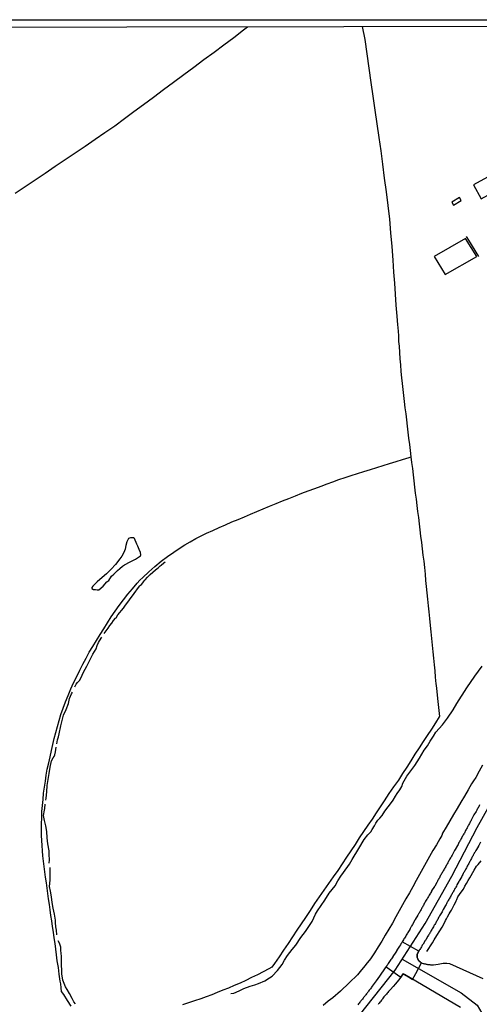
# Model space of a CAD drawing. Units: millimetres. Extents: x 180731 to 183146, y 1660421 to 1663198.
# Drawn here: x 182417 to 182563, y 1662886 to 1663198 of the extents above; entities that cross this region are included whole.
import ezdxf

# ---------------------------------------------------------------- set-up
doc = ezdxf.new("R2010")
doc.units = ezdxf.units.MM
for name, color, linetype in [('IMAGEM', 7, 'Continuous'), ('V-CRUZAMENTO', 1, 'Continuous'), ('V-EDIFICACAO', 2, 'Continuous'), ('V-EIXO_DE_LOGRADOURO', 3, 'Continuous'), ('V-LAGOA', 5, 'Continuous'), ('V-LOTE', 1, 'Continuous'), ('V-QUADRA', 2, 'Continuous'), ('V-TESTADA', 5, 'Continuous'), ('V-VALETA', 6, 'Continuous'), ('X-LIMITE_5000', 7, 'Continuous')]:
    doc.layers.add(name, color=color, linetype=linetype)
picture_1 = doc.add_image_def('image1.jpg', size_in_pixel=(4024, 4627))

msp = doc.modelspace()

# ---------------------------------------------------------------- linework, layer by layer
at = {"layer": 'V-CRUZAMENTO'}
msp.add_lwpolyline([(182543.45, 1662901.26), (182543.47, 1662901.52), (182543.51, 1662901.73), (182543.55, 1662901.97), (182544, 1662902.8), (182538.71, 1662905.69), (182538.56, 1662905.42), (182538.34, 1662905.08), (182538.13, 1662904.78), (182537.83, 1662904.33), (182537.04, 1662903.08), (182536.97, 1662902.93), (182536.67, 1662902.46), (182535.79, 1662901.02), (182535.73, 1662900.96), (182535.51, 1662900.66), (182535.34, 1662900.36), (182535.11, 1662900.06), (182534.91, 1662899.76), (182534.7, 1662899.46), (182534.48, 1662899.16), (182534.31, 1662898.86), (182534.12, 1662898.55), (182533.99, 1662898.36), (182533.97, 1662898.34), (182533.97, 1662898.28), (182533.86, 1662898.21), (182533.86, 1662898.1), (182533.75, 1662898.06), (182533.73, 1662897.95), (182533.71, 1662897.89), (182533.62, 1662897.85), (182533.6, 1662897.74), (182538.28, 1662894.54), (182539.05, 1662895.52), (182539.4, 1662895.38), (182541.24, 1662894.27), (182542.02, 1662893.81), (182543.03, 1662895.7), (182544.87, 1662899.05), (182544.63, 1662899.18), (182544.37, 1662899.35), (182544.11, 1662899.58), (182543.9, 1662899.84), (182543.75, 1662900.1), (182543.7, 1662900.21), (182543.68, 1662900.29), (182543.64, 1662900.29), (182543.64, 1662900.36), (182543.58, 1662900.57), (182543.51, 1662900.79), (182543.47, 1662901.05)], close=True, dxfattribs=at)
at = {"layer": 'V-EDIFICACAO'}
for points in [[(182561.27, 1663145.83), (182563.73, 1663141.39), (182599.64, 1663161.14), (182597.25, 1663165.45), (182561.27, 1663145.83)], [(182554.4, 1663140.25), (182554.97, 1663139.33), (182557.39, 1663140.81), (182556.88, 1663141.73), (182554.4, 1663140.25)], [(182548.87, 1663123.07), (182552.32, 1663117.33), (182562.33, 1663123.01), (182558.81, 1663128.73), (182548.87, 1663123.07)]]:
    msp.add_lwpolyline(points, close=True, dxfattribs=at)
at = {"layer": 'V-EIXO_DE_LOGRADOURO'}
for points in [[(182525.24, 1662882.46), (182536.5, 1662896.72), (182546.01, 1662911.56), (182554.45, 1662926.5), (182562.5, 1662941.92), (182571.43, 1662958.02), (182580.94, 1662973.83), (182590.84, 1662990.03), (182601.71, 1663006.03), (182615.88, 1663018.93), (182630.05, 1663032.22), (182644.02, 1663045.99), (182656.34, 1663055.79), (182658.11, 1663056.76)], [(182538.73, 1662900.21), (182557.42, 1662889.5), (182562.53, 1662885.57), (182564.73, 1662881.84), (182565.15, 1662877.83), (182569.92, 1662837.45), (182573.17, 1662814.05), (182572.99, 1662809.31), (182572.3, 1662805.85), (182570.78, 1662803.64), (182568.01, 1662802.05), (182552.59, 1662799.28), (182505.56, 1662793.22)]]:
    msp.add_lwpolyline(points, dxfattribs=at)
at = {"layer": 'V-LAGOA'}
msp.add_lwpolyline([(182442.53, 1663017.3), (182443.96, 1663018.54), (182445.15, 1663019.86), (182445.71, 1663020.35), (182446.64, 1663021.68), (182447.32, 1663022.34), (182448.53, 1663023.45), (182449.19, 1663024.11), (182450.09, 1663024.87), (182450.74, 1663025.23), (182452.53, 1663026.26), (182454.24, 1663027.04), (182455.78, 1663028.12), (182455.91, 1663028.45), (182455.79, 1663029.18), (182455.33, 1663030.14), (182454.94, 1663031.24), (182454.66, 1663031.85), (182453.88, 1663033.59), (182453.66, 1663033.85), (182452.62, 1663033.85), (182452.02, 1663033.6), (182451.42, 1663032.51), (182451.09, 1663031.36), (182450.89, 1663030.24), (182450.53, 1663029.21), (182449.81, 1663027.99), (182449.2, 1663027.17), (182447.84, 1663025.38), (182446.49, 1663023.92), (182445.05, 1663022.46), (182443.58, 1663021.29), (182442.09, 1663019.9), (182440.72, 1663018.51), (182440.33, 1663018.12), (182440.39, 1663017.73), (182440.88, 1663017.45), (182441.55, 1663017.4), (182442, 1663017.34)], close=True, dxfattribs=at)
at = {"layer": 'V-LOTE'}
for points in [[(182416.08, 1663143.11), (182419.24, 1663145.25), (182422.4, 1663147.39), (182425.56, 1663149.53), (182428.72, 1663151.67), (182431.88, 1663153.81), (182435.04, 1663155.95), (182438.2, 1663158.09), (182441.36, 1663160.23), (182444.52, 1663162.37), (182447.68, 1663164.51), (182450.67, 1663166.77), (182453.71, 1663169.08), (182456.77, 1663171.29), (182459.93, 1663173.63), (182463.09, 1663175.97), (182466.27, 1663178.35), (182469.48, 1663180.73), (182472.69, 1663183.11), (182475.9, 1663185.49), (182479.11, 1663187.87), (182482.19, 1663190.21), (182485.32, 1663192.52), (182488.45, 1663194.9), (182489.64, 1663195.93)], [(182526.08, 1663196), (182526.9, 1663191.82), (182527.55, 1663187.28), (182528.17, 1663182.74), (182528.79, 1663178.2), (182529.46, 1663173.91), (182530.03, 1663169.47), (182530.63, 1663165.08), (182531.28, 1663160.82), (182531.9, 1663156.56), (182532.5, 1663152.3), (182533, 1663147.94), (182533.62, 1663143.6), (182534.19, 1663139.26), (182534.66, 1663134.92), (182535.06, 1663130.58), (182535.46, 1663126.24), (182535.73, 1663121.9), (182536, 1663118.06), (182536.27, 1663114.57), (182536.54, 1663111.08), (182536.74, 1663107.59), (182537.06, 1663104.13), (182537.21, 1663101.41), (182537.31, 1663100.52), (182537.52, 1663097.98), (182537.58, 1663096.09), (182537.73, 1663094.63), (182537.86, 1663092.64), (182538.01, 1663090.65), (182538.19, 1663088.66), (182538.32, 1663086.59), (182538.45, 1663084.52), (182538.7, 1663082.73), (182538.91, 1663080.84), (182539.12, 1663078.94), (182539.36, 1663077.04), (182539.6, 1663075.11), (182539.82, 1663073.17), (182540.05, 1663071.22), (182540.28, 1663069.27), (182540.51, 1663067.33), (182540.74, 1663065.39), (182540.99, 1663063.45), (182541.24, 1663061.51), (182541.47, 1663059.57), (182541.71, 1663057.68), (182541.95, 1663055.79), (182542.18, 1663053.83), (182542.41, 1663051.87), (182542.64, 1663049.93), (182542.87, 1663047.99), (182543.1, 1663046.05), (182543.33, 1663044.11), (182543.56, 1663042.17), (182543.84, 1663040.3), (182544.08, 1663038.32), (182544.27, 1663036.32), (182544.54, 1663034.39), (182544.79, 1663032.39), (182545.01, 1663030.38), (182545.26, 1663028.36), (182545.56, 1663026.48), (182545.77, 1663024.41), (182545.98, 1663022.34), (182546.14, 1663020.35), (182546.36, 1663018.37), (182546.58, 1663016.39), (182546.79, 1663014.33), (182546.91, 1663012.23), (182547.2, 1663010.4), (182547.41, 1663008.24), (182547.59, 1663006.08), (182547.81, 1663003.99), (182548.03, 1663001.9), (182548.25, 1662999.81), (182548.44, 1662997.71), (182548.65, 1662995.7), (182548.81, 1662993.6), (182549.03, 1662991.64), (182549.22, 1662989.59), (182549.41, 1662987.54), (182549.46, 1662986.96), (182549.67, 1662985.06), (182549.88, 1662982.9), (182550.15, 1662981.01), (182550.32, 1662979.08), (182550.49, 1662977.15), (182550.48, 1662977.02), (182549.27, 1662975.16), (182547.97, 1662973.17), (182546.67, 1662971.18), (182545.37, 1662969.19), (182544.07, 1662967.2), (182542.77, 1662965.21), (182541.47, 1662963.16), (182540.17, 1662961.11), (182538.84, 1662959.06), (182537.51, 1662957.01), (182535.98, 1662954.89), (182534.45, 1662952.7), (182534.45, 1662952.7), (182533.03, 1662950.43), (182531.75, 1662948.54), (182530.47, 1662946.58), (182529.16, 1662944.62), (182527.84, 1662942.66), (182526.47, 1662940.7), (182525.11, 1662938.66), (182523.77, 1662936.6), (182522.43, 1662934.56), (182521.06, 1662932.54), (182519.72, 1662930.45), (182518.34, 1662928.36), (182516.85, 1662926.27), (182515.36, 1662924.18), (182513.91, 1662922.06), (182512.42, 1662919.94), (182510.95, 1662917.82), (182509.51, 1662915.69), (182508.1, 1662913.47), (182506.71, 1662911.45), (182505.32, 1662909.41), (182503.93, 1662907.31), (182502.54, 1662905.21), (182501.15, 1662903.11), (182499.7, 1662900.98), (182498.22, 1662898.83), (182497.42, 1662897.65), (182496.4, 1662897.16), (182494.62, 1662896.21), (182492.84, 1662895.26), (182491.01, 1662894.39), (182489.17, 1662893.47), (182487.33, 1662892.65), (182485.49, 1662891.83), (182483.65, 1662891.01), (182481.87, 1662890.34), (182480.13, 1662889.6), (182478.39, 1662888.88), (182476.63, 1662888.23), (182474.85, 1662887.58), (182472.92, 1662886.96), (182470.99, 1662886.33), (182469.06, 1662885.7)], [(182433.8, 1662885.28), (182432.6, 1662887.12), (182431.47, 1662889.01), (182430.79, 1662889.93), (182430.67, 1662891.16), (182430.52, 1662892.37), (182430.34, 1662893.27), (182430.05, 1662895.44), (182429.76, 1662897.61), (182429.42, 1662899.65), (182429.19, 1662901.55), (182428.92, 1662903.37), (182428.69, 1662905.19), (182428.44, 1662907.01), (182428.16, 1662908.79), (182427.93, 1662910.57), (182427.66, 1662912.33), (182427.39, 1662914.09), (182427.17, 1662915.84), (182426.95, 1662917.59), (182426.67, 1662919.34), (182426.42, 1662921.05), (182426.18, 1662922.76), (182425.94, 1662924.47), (182425.7, 1662926.18), (182425.46, 1662927.89), (182425.22, 1662929.6), (182425.03, 1662931.29), (182424.86, 1662932.96), (182424.76, 1662934.61), (182424.65, 1662936.22), (182424.54, 1662937.83), (182424.44, 1662939.44), (182424.44, 1662941.03), (182424.42, 1662943.12), (182424.48, 1662945.07), (182424.54, 1662947.02), (182424.54, 1662947.02), (182424.75, 1662948.97), (182424.9, 1662950.87), (182425.05, 1662952.83), (182425.35, 1662954.71), (182425.63, 1662956.64), (182425.93, 1662958.52), (182426.23, 1662960.51), (182426.69, 1662962.5), (182427.11, 1662964.43), (182427.53, 1662966.35), (182427.95, 1662968.27), (182428.46, 1662970.19), (182428.92, 1662972.11), (182429.44, 1662974.01), (182430.01, 1662975.9), (182430.58, 1662977.84), (182431.31, 1662979.83), (182432.04, 1662981.81), (182432.9, 1662983.83), (182433.71, 1662985.9), (182434.58, 1662987.84), (182435.57, 1662989.84), (182436.54, 1662991.84), (182437.51, 1662993.77), (182438.53, 1662995.65), (182439.55, 1662997.59), (182440.65, 1662999.37), (182441.79, 1663001.25), (182442.95, 1663003.13), (182444.11, 1663005.01), (182445.35, 1663006.87), (182446.53, 1663008.76), (182447.71, 1663010.58), (182449.07, 1663012.37), (182450.43, 1663014.16), (182451.77, 1663015.95), (182453.22, 1663017.68), (182454.67, 1663019.43), (182455.54, 1663020.39), (182456.5, 1663021.24), (182458.4, 1663023.02), (182460.31, 1663024.75), (182462.28, 1663026.39), (182464.29, 1663027.95), (182466.34, 1663029.27), (182468.05, 1663030.43), (182469.78, 1663031.58), (182471.54, 1663032.6), (182473.3, 1663033.62), (182475.19, 1663034.59), (182476.74, 1663035.35), (182478.73, 1663036.19), (182480.72, 1663037.08), (182482.71, 1663037.97), (182484.7, 1663038.86), (182486.7, 1663039.64), (182488.69, 1663040.44), (182490.68, 1663041.31), (182492.68, 1663042.13), (182494.68, 1663043.03), (182496.7, 1663043.92), (182498.74, 1663044.76), (182500.78, 1663045.54), (182502.82, 1663046.34), (182504.86, 1663047.14), (182506.9, 1663047.98), (182508.94, 1663048.76), (182510.99, 1663049.48), (182513.04, 1663050.21), (182514.89, 1663050.91), (182516.76, 1663051.61), (182518.63, 1663052.3), (182520.6, 1663052.99), (182522.57, 1663053.61), (182524.58, 1663054.23), (182526.59, 1663054.85), (182528.63, 1663055.53), (182530.67, 1663056.16), (182532.71, 1663056.81), (182534.71, 1663057.45), (182536.78, 1663058.09), (182538.86, 1663058.72), (182540.97, 1663059.34)], [(182540.97, 1663059.34), (182541.48, 1663059.48)], [(182564.12, 1662961.78), (182563.07, 1662959.8), (182562.02, 1662957.82), (182561.27, 1662956.72), (182560.69, 1662955.81), (182559.61, 1662953.91), (182558.45, 1662951.95), (182557.29, 1662949.99), (182556.13, 1662948.03), (182554.97, 1662946.07), (182553.81, 1662944.11), (182552.68, 1662942.11), (182551.51, 1662940.16), (182551.24, 1662939.41), (182550.94, 1662938.91), (182550.62, 1662938.39), (182549.54, 1662936.5), (182548.46, 1662934.62), (182547.38, 1662932.74), (182546.35, 1662930.86), (182545.28, 1662928.97), (182544.22, 1662927.03), (182543.16, 1662925.11), (182542.08, 1662923.19), (182541, 1662921.27), (182539.92, 1662919.35), (182538.84, 1662917.43), (182537.77, 1662915.51), (182536.7, 1662913.59), (182535.63, 1662911.67), (182534.49, 1662909.77), (182533.36, 1662907.87), (182532.23, 1662905.97), (182531.06, 1662904.07), (182529.89, 1662902.17), (182528.67, 1662900.34), (182527.21, 1662898.55), (182526.95, 1662898.22)], [(182526.95, 1662898.22), (182525.87, 1662896.79), (182524.53, 1662895.26), (182521.94, 1662892.72), (182519.18, 1662890.11)], [(182519.18, 1662890.11), (182516.73, 1662888), (182515.3, 1662886.84), (182513.65, 1662885.56)]]:
    msp.add_lwpolyline(points, dxfattribs=at)
at = {"layer": 'V-QUADRA'}
for points in [[(182563.26, 1662949.13), (182563.11, 1662948.83), (182562.96, 1662948.57), (182562.83, 1662948.27), (182562.68, 1662948.01), (182562.53, 1662947.76), (182562.36, 1662947.46), (182562.15, 1662947.07), (182561.47, 1662945.97), (182561.35, 1662945.74), (182561.16, 1662945.35), (182560.58, 1662944.34), (182560.56, 1662944.28), (182560.43, 1662944.02), (182560.26, 1662943.77), (182560.13, 1662943.47), (182560, 1662943.21), (182559.83, 1662942.91), (182559.7, 1662942.65), (182559.55, 1662942.35), (182559.4, 1662942.09), (182559.27, 1662941.84), (182559.1, 1662941.54), (182558.95, 1662941.28), (182558.8, 1662940.98), (182558.65, 1662940.72), (182558.52, 1662940.46), (182558.42, 1662940.21), (182558.22, 1662939.91), (182558.07, 1662939.65), (182557.92, 1662939.35), (182557.77, 1662939.09), (182557.6, 1662938.79), (182557.45, 1662938.53), (182557.3, 1662938.28), (182557.15, 1662937.98), (182557.15, 1662937.98), (182557, 1662937.72), (182556.87, 1662937.42), (182556.72, 1662937.16), (182556.57, 1662936.86), (182556.42, 1662936.6), (182556.21, 1662936.21), (182555.5, 1662935.04), (182555.48, 1662934.97), (182555.33, 1662934.67), (182555.13, 1662934.28), (182554.54, 1662933.23), (182554.51, 1662933.17), (182554.34, 1662932.87), (182554.19, 1662932.61), (182554.04, 1662932.36), (182553.87, 1662932.06), (182553.74, 1662931.8), (182553.57, 1662931.5), (182553.44, 1662931.24), (182553.29, 1662930.98), (182553.14, 1662930.73), (182552.99, 1662930.43), (182552.84, 1662930.17), (182552.67, 1662929.87), (182552.52, 1662929.61), (182552.35, 1662929.31), (182552.22, 1662929.05), (182552.07, 1662928.8), (182551.92, 1662928.5), (182551.75, 1662928.24), (182551.55, 1662927.94), (182551.42, 1662927.68), (182551.28, 1662927.42), (182551.12, 1662927.17), (182550.95, 1662926.87), (182550.78, 1662926.61), (182550.63, 1662926.31), (182550.55, 1662926.05), (182550.35, 1662925.75), (182550.2, 1662925.49), (182550.05, 1662925.24), (182549.9, 1662924.94), (182549.67, 1662924.55), (182549.03, 1662923.41), (182548.96, 1662923.28), (182548.06, 1662921.83), (182547.99, 1662921.68), (182547.8, 1662921.38), (182547.65, 1662921.12), (182547.48, 1662920.82), (182547.31, 1662920.56), (182547.18, 1662920.3), (182547.03, 1662920.05), (182546.88, 1662919.75), (182546.71, 1662919.49), (182546.51, 1662919.19), (182546.36, 1662918.93), (182546.15, 1662918.63), (182546.02, 1662918.37), (182545.87, 1662918.12), (182545.72, 1662917.82), (182545.61, 1662917.56), (182545.44, 1662917.26), (182545.29, 1662917), (182545.16, 1662916.74), (182544.99, 1662916.49), (182544.82, 1662916.19), (182544.69, 1662915.93), (182544.52, 1662915.63), (182544.39, 1662915.37), (182544.24, 1662915.07), (182544.09, 1662914.81), (182543.92, 1662914.56), (182543.68, 1662914.13), (182542.87, 1662912.78), (182542.76, 1662912.54), (182541.99, 1662911.23), (182541.8, 1662910.87), (182541.67, 1662910.61), (182541.5, 1662910.31), (182541.28, 1662909.94), (182541.22, 1662909.9), (182541.22, 1662909.82), (182541.19, 1662909.8), (182541.09, 1662909.62), (182540.94, 1662909.32), (182540.77, 1662909.02), (182540.53, 1662908.72), (182540.38, 1662908.42), (182540.19, 1662908.12), (182540.01, 1662907.82), (182539.84, 1662907.52), (182539.63, 1662907.22), (182539.46, 1662906.92), (182539.29, 1662906.62), (182539.11, 1662906.32), (182538.92, 1662906.02), (182538.73, 1662905.72), (182538.56, 1662905.42), (182538.34, 1662905.08), (182538.34, 1662905.08), (182538.13, 1662904.78), (182537.83, 1662904.33), (182537.04, 1662903.08), (182536.97, 1662902.93), (182536.67, 1662902.46), (182535.79, 1662901.02), (182535.73, 1662900.96), (182535.51, 1662900.66), (182535.34, 1662900.36), (182535.11, 1662900.06), (182534.91, 1662899.76), (182534.7, 1662899.46), (182534.48, 1662899.16), (182534.31, 1662898.86), (182534.12, 1662898.55), (182533.99, 1662898.36), (182533.97, 1662898.34), (182533.97, 1662898.28), (182533.86, 1662898.21), (182533.86, 1662898.1), (182533.75, 1662898.06), (182533.75, 1662898.04), (182533.73, 1662897.95), (182533.71, 1662897.89), (182533.62, 1662897.85), (182533.6, 1662897.74), (182533.58, 1662897.74), (182533.43, 1662897.61), (182533.41, 1662897.48), (182533.35, 1662897.41), (182531.53, 1662894.82), (182530.48, 1662893.3), (182529.17, 1662891.67), (182528.97, 1662891.31), (182528.84, 1662891.09), (182528.63, 1662890.79), (182528.46, 1662890.58), (182528.26, 1662890.37), (182528.07, 1662890.11), (182527.92, 1662889.89), (182527.77, 1662889.68), (182527.58, 1662889.42), (182527.41, 1662889.18), (182527.19, 1662888.93), (182527, 1662888.67), (182526.83, 1662888.48), (182526.68, 1662888.26), (182526.5, 1662888.05), (182526.31, 1662887.79), (182526.1, 1662887.53), (182525.88, 1662887.27), (182525.65, 1662887), (182525.47, 1662886.81), (182525.28, 1662886.55), (182525.09, 1662886.27), (182524.87, 1662886.01), (182524.68, 1662885.78)], [(182563.54, 1662937.27), (182562.96, 1662936.26), (182562.79, 1662935.92), (182562.75, 1662935.81), (182562.11, 1662934.67), (182561.89, 1662934.29), (182561.76, 1662934.07), (182561.72, 1662934.03), (182561.7, 1662934.05), (182561.63, 1662933.9), (182561.57, 1662933.88), (182561.5, 1662933.69), (182561.44, 1662933.64), (182561.35, 1662933.43), (182561.2, 1662933.17), (182561.07, 1662932.91), (182560.9, 1662932.66), (182560.77, 1662932.4), (182560.67, 1662932.14), (182560.52, 1662931.84), (182560.39, 1662931.58), (182560.22, 1662931.28), (182560.05, 1662931.03), (182559.92, 1662930.77), (182559.79, 1662930.51), (182559.62, 1662930.26), (182559.49, 1662930), (182559.36, 1662929.74), (182559.17, 1662929.44), (182559.06, 1662929.18), (182558.91, 1662928.88), (182558.78, 1662928.63), (182558.63, 1662928.37), (182558.5, 1662928.11), (182558.37, 1662927.85), (182558.2, 1662927.6), (182558.07, 1662927.34), (182557.9, 1662927.04), (182557.77, 1662926.78), (182557.62, 1662926.48), (182557.6, 1662926.46), (182557, 1662925.41), (182556.79, 1662925.02), (182556.68, 1662924.79), (182556.08, 1662923.74), (182555.88, 1662923.35), (182555.76, 1662923.09), (182555.63, 1662922.83), (182555.63, 1662922.81), (182555.58, 1662922.79), (182555.5, 1662922.75), (182555.5, 1662922.64), (182555.43, 1662922.62), (182555.41, 1662922.58), (182555.28, 1662922.32), (182555.14, 1662922.06), (182554.98, 1662921.76), (182554.84, 1662921.51), (182554.68, 1662921.25), (182554.51, 1662920.99), (182554.43, 1662920.73), (182554.28, 1662920.48), (182554.13, 1662920.22), (182553.95, 1662919.92), (182553.8, 1662919.66), (182553.65, 1662919.36), (182553.51, 1662919.1), (182553.31, 1662918.8), (182553.14, 1662918.55), (182553.01, 1662918.29), (182552.9, 1662918.03), (182552.78, 1662917.77), (182552.63, 1662917.52), (182552.47, 1662917.26), (182552.46, 1662917.24), (182551.72, 1662915.95), (182551.49, 1662915.54), (182551.36, 1662915.26), (182550.8, 1662914.32), (182550.57, 1662913.91), (182550.42, 1662913.66), (182550.27, 1662913.4), (182550.14, 1662913.14), (182549.97, 1662912.84), (182549.79, 1662912.58), (182549.67, 1662912.28), (182549.52, 1662912.03), (182549.37, 1662911.77), (182549.24, 1662911.51), (182549.07, 1662911.25), (182548.89, 1662911), (182548.74, 1662910.74), (182548.59, 1662910.44), (182548.42, 1662910.18), (182548.42, 1662910.18), (182548.23, 1662909.88), (182548.1, 1662909.62), (182547.95, 1662909.32), (182547.8, 1662909.07), (182547.65, 1662908.81), (182547.48, 1662908.55), (182547.35, 1662908.29), (182547.18, 1662908.04), (182547.01, 1662907.78), (182546.88, 1662907.5), (182546.3, 1662906.53), (182546.06, 1662906.15), (182546.04, 1662906.13), (182545.33, 1662905.01), (182545.1, 1662904.61), (182544.95, 1662904.35), (182544.8, 1662904.09), (182544.65, 1662903.83), (182544.5, 1662903.58), (182544.31, 1662903.32), (182544.13, 1662903.06), (182544, 1662902.8), (182543.56, 1662901.98), (182543.55, 1662901.95), (182543.51, 1662901.73), (182543.47, 1662901.52), (182543.45, 1662901.26), (182543.47, 1662901.05), (182543.51, 1662900.79), (182543.58, 1662900.57), (182543.64, 1662900.36), (182543.64, 1662900.29), (182543.68, 1662900.29), (182543.7, 1662900.21), (182543.75, 1662900.1), (182543.9, 1662899.84), (182544.11, 1662899.58), (182544.37, 1662899.35), (182544.63, 1662899.18), (182544.87, 1662899.05), (182545.08, 1662898.96), (182545.34, 1662898.88), (182545.34, 1662898.88), (182545.59, 1662898.79), (182545.81, 1662898.75), (182546.07, 1662898.68), (182546.28, 1662898.66), (182546.5, 1662898.6), (182546.75, 1662898.53), (182546.97, 1662898.53), (182547.22, 1662898.49), (182547.44, 1662898.47), (182547.65, 1662898.45), (182547.91, 1662898.45), (182548.13, 1662898.45), (182548.38, 1662898.45), (182548.67, 1662898.46), (182550.15, 1662898.67), (182551.74, 1662898.98), (182552.88, 1662898.98), (182553.74, 1662898.81), (182564.23, 1662894.1)], [(182557.19, 1662884.87), (182541.24, 1662894.27), (182539.4, 1662895.38), (182539.05, 1662895.52), (182538.28, 1662894.54), (182537.53, 1662893.55), (182536.6, 1662892.41), (182535.84, 1662891.5), (182534.99, 1662890.59), (182534.89, 1662890.47), (182534.76, 1662890.34), (182534.57, 1662890.13), (182534.42, 1662889.93), (182534.18, 1662889.68), (182533.92, 1662889.38), (182533.73, 1662889.14), (182533.5, 1662888.88), (182533.28, 1662888.65), (182533.11, 1662888.44), (182532.94, 1662888.22), (182532.74, 1662887.98), (182532.53, 1662887.68), (182532.32, 1662887.41), (182532.17, 1662887.19), (182531.97, 1662886.93), (182531.82, 1662886.72), (182531.63, 1662886.53), (182531.44, 1662886.25), (182531.26, 1662886.03), (182531.07, 1662885.8)]]:
    msp.add_lwpolyline(points, dxfattribs=at)
at = {"layer": 'V-TESTADA'}
for points in [[(182562.99, 1663123.08), (182559.81, 1663128.22), (182559.05, 1663129.37)], [(182564.12, 1662961.78), (182563.07, 1662959.8), (182562.02, 1662957.82), (182561.27, 1662956.72), (182560.69, 1662955.81), (182559.61, 1662953.91), (182558.45, 1662951.95), (182557.29, 1662949.99), (182556.13, 1662948.03), (182554.97, 1662946.07), (182553.81, 1662944.11), (182552.68, 1662942.11), (182551.51, 1662940.16), (182551.24, 1662939.41), (182550.94, 1662938.91), (182550.62, 1662938.39), (182549.54, 1662936.5), (182548.46, 1662934.62), (182547.38, 1662932.74), (182546.35, 1662930.86), (182545.28, 1662928.97), (182544.22, 1662927.03), (182543.16, 1662925.11), (182542.08, 1662923.19), (182541, 1662921.27), (182539.92, 1662919.35), (182538.84, 1662917.43), (182537.77, 1662915.51), (182536.7, 1662913.59), (182535.63, 1662911.67), (182534.49, 1662909.77), (182533.36, 1662907.87), (182532.23, 1662905.97), (182531.06, 1662904.07), (182529.89, 1662902.17), (182528.67, 1662900.34), (182527.21, 1662898.55), (182526.95, 1662898.22)], [(182526.95, 1662898.22), (182525.87, 1662896.79), (182524.53, 1662895.26), (182521.94, 1662892.72), (182519.18, 1662890.11)], [(182519.18, 1662890.11), (182516.73, 1662888), (182515.3, 1662886.84), (182513.65, 1662885.56)]]:
    msp.add_lwpolyline(points, dxfattribs=at)
at = {"layer": 'V-VALETA'}
for points in [[(182444.28, 1663003.45), (182444.95, 1663004.35), (182445.56, 1663005.16), (182446.09, 1663006.04), (182446.68, 1663006.82), (182447.27, 1663007.61), (182447.86, 1663008.31), (182448.03, 1663008.5), (182448.64, 1663009.45), (182450.35, 1663011.54), (182450.81, 1663012.21), (182452.24, 1663014.21), (182453.79, 1663016.19), (182455.18, 1663018.11), (182455.58, 1663018.64), (182455.74, 1663018.82), (182456.05, 1663019.05), (182456.5, 1663019.59), (182456.99, 1663020.21), (182457.25, 1663020.5), (182458.04, 1663021.4), (182458.86, 1663022.18), (182459.7, 1663022.94), (182460.54, 1663023.7), (182461.39, 1663024.32), (182462, 1663024.91), (182462.28, 1663025.18), (182463.15, 1663025.91), (182463.63, 1663026.25)], [(182435.01, 1662986.62), (182435.43, 1662987.39), (182435.86, 1662987.91), (182436.45, 1662988.63), (182436.88, 1662989.31), (182437.68, 1662991.21), (182438.77, 1662993.16), (182439.7, 1662995.04), (182440.67, 1662996.91), (182441.7, 1662998.68), (182442, 1662999.71), (182442.5, 1663000.68), (182443.31, 1663001.99), (182443.51, 1663002.34)], [(182484.4, 1662889.32), (182485.38, 1662889.42), (182487.06, 1662890.2), (182488.52, 1662890.88), (182490.53, 1662891.65), (182492.05, 1662892.07), (182493.17, 1662892.51), (182495.18, 1662893.39), (182496.7, 1662894.3), (182497.56, 1662894.87), (182499.21, 1662896.64), (182500.7, 1662898.57), (182501.42, 1662899.92), (182502.33, 1662901.33), (182503.85, 1662903.31), (182505.03, 1662904.69), (182506.64, 1662907.07), (182508.09, 1662908.97), (182510.16, 1662912.19), (182511.26, 1662914.47), (182511.87, 1662915.58), (182514.21, 1662918.94), (182515.59, 1662921.1), (182517.52, 1662923.46), (182518.37, 1662925.09), (182519.28, 1662926.49), (182520.13, 1662927.7), (182522.07, 1662930.36), (182522.84, 1662931.77), (182524.94, 1662935.26), (182526.71, 1662938.14), (182527.86, 1662939.6), (182528.74, 1662940.64), (182529.24, 1662941.33), (182529.96, 1662942.49), (182530.37, 1662943.34), (182530.95, 1662944.25), (182531.67, 1662944.94), (182532.33, 1662945.79), (182533.26, 1662947.11), (182534.26, 1662948.56), (182535.05, 1662949.49), (182535.91, 1662950.62), (182536.62, 1662951.86), (182537.09, 1662952.74), (182537.92, 1662953.92), (182538.58, 1662954.98), (182538.88, 1662956), (182540.21, 1662958.28), (182542.71, 1662961.64), (182544.21, 1662963.96), (182545.67, 1662966.49), (182546.72, 1662967.86), (182547.55, 1662969.32), (182548.62, 1662970.94), (182549.42, 1662972.18), (182551.48, 1662974.57), (182553.03, 1662976.59), (182554.85, 1662979.32), (182556.03, 1662981.3), (182559.19, 1662986.23), (182561.78, 1662989.92), (182564.06, 1662993.16)], [(182429.21, 1662968.51), (182429.46, 1662969.76), (182429.79, 1662970.74), (182429.97, 1662971.63), (182430.57, 1662974.19), (182430.97, 1662975.9), (182431.37, 1662977.61), (182432.24, 1662979.44), (182432.93, 1662981.32), (182433.32, 1662982.85), (182433.9, 1662984.37), (182434.24, 1662984.9)], [(182425.74, 1662950.62), (182425.83, 1662951.24), (182426.05, 1662953.3), (182426.24, 1662955.3), (182426.55, 1662957.2), (182426.84, 1662959.14), (182427.11, 1662961.07), (182427.58, 1662963.13), (182428.13, 1662964.02), (182428.46, 1662964.48), (182428.68, 1662965.03), (182428.81, 1662965.94), (182428.95, 1662966.74), (182429.1, 1662967.41)], [(182426.84, 1662930.63), (182426.91, 1662931.75), (182426.88, 1662933.37), (182426.79, 1662934.61), (182426.39, 1662936.77), (182426.23, 1662938.71), (182426.07, 1662940.65), (182425.79, 1662942.46), (182425.33, 1662944.15), (182425.02, 1662945.81), (182425.32, 1662947.46), (182425.48, 1662947.97), (182425.61, 1662949.38)], [(182429.29, 1662907.92), (182429.19, 1662909.38), (182428.97, 1662910.48), (182428.86, 1662911.84), (182428.8, 1662912.57), (182428.47, 1662914.47), (182428.05, 1662916.36), (182427.83, 1662918.22), (182427.53, 1662920), (182427.23, 1662921.78), (182426.99, 1662923.23), (182427.18, 1662925.22), (182427.2, 1662925.94), (182427.2, 1662927.43), (182427.12, 1662929.32)], [(182546.56, 1662902.61), (182548.33, 1662905.43), (182548.84, 1662906.33), (182549.75, 1662907.68), (182550.68, 1662909.15), (182551.41, 1662910.36), (182551.76, 1662911.07), (182552.46, 1662912.5), (182552.74, 1662912.99), (182553.05, 1662913.67), (182553.64, 1662914.56), (182553.95, 1662915.16), (182554.33, 1662915.78), (182554.75, 1662916.64), (182555.19, 1662917.44), (182555.58, 1662918.2), (182555.86, 1662918.74), (182556.03, 1662919.13), (182556.4, 1662919.97), (182556.85, 1662920.7), (182557.39, 1662921.51), (182558.12, 1662922.46), (182558.62, 1662923.38), (182559.13, 1662924.26), (182559.68, 1662925.13), (182560.14, 1662926), (182561.54, 1662928.43), (182562.32, 1662929.72), (182562.82, 1662930.22), (182563.73, 1662931.4)], [(182435.15, 1662886.05), (182434.65, 1662886.72), (182434.09, 1662887.72), (182433.27, 1662889.33), (182432.56, 1662890.59), (182431.96, 1662891.43), (182431.2, 1662893.54), (182430.82, 1662895.54), (182430.78, 1662899.43), (182430.71, 1662901.32), (182430.63, 1662901.92), (182430.55, 1662903.17), (182430.48, 1662903.99), (182430.31, 1662904.68), (182430.08, 1662905.29), (182429.64, 1662906.06)]]:
    msp.add_lwpolyline(points, dxfattribs=at)
at = {"layer": 'X-LIMITE_5000'}
msp.add_lwpolyline([(180730.98, 1663192.99), (181212.71, 1663193.83), (181694.44, 1663194.64), (182176.16, 1663195.43), (182657.89, 1663196.2), (183139.62, 1663196.95), (183140.47, 1662642.66), (183141.32, 1662088.38), (183142.17, 1661534.09), (183143.02, 1660979.8), (183143.87, 1660425.51), (182662.26, 1660424.76), (182180.66, 1660423.99), (181699.06, 1660423.19), (181217.45, 1660422.38), (180735.84, 1660421.55), (180734.87, 1660975.84), (180733.9, 1661530.13), (180732.93, 1662084.42), (180731.96, 1662638.7), (180730.98, 1663192.99)], dxfattribs=at)

# ---------------------------------------------------------------- referenced raster images: frames only (the image files are external)
at = {"layer": 'IMAGEM'}
image = msp.add_image(picture_1, insert=(180730.81, 1660420.8), size_in_units=(2415.4, 2777.35), dxfattribs=at)
image.dxf.flags = 7

doc.saveas('drawing.dxf')
